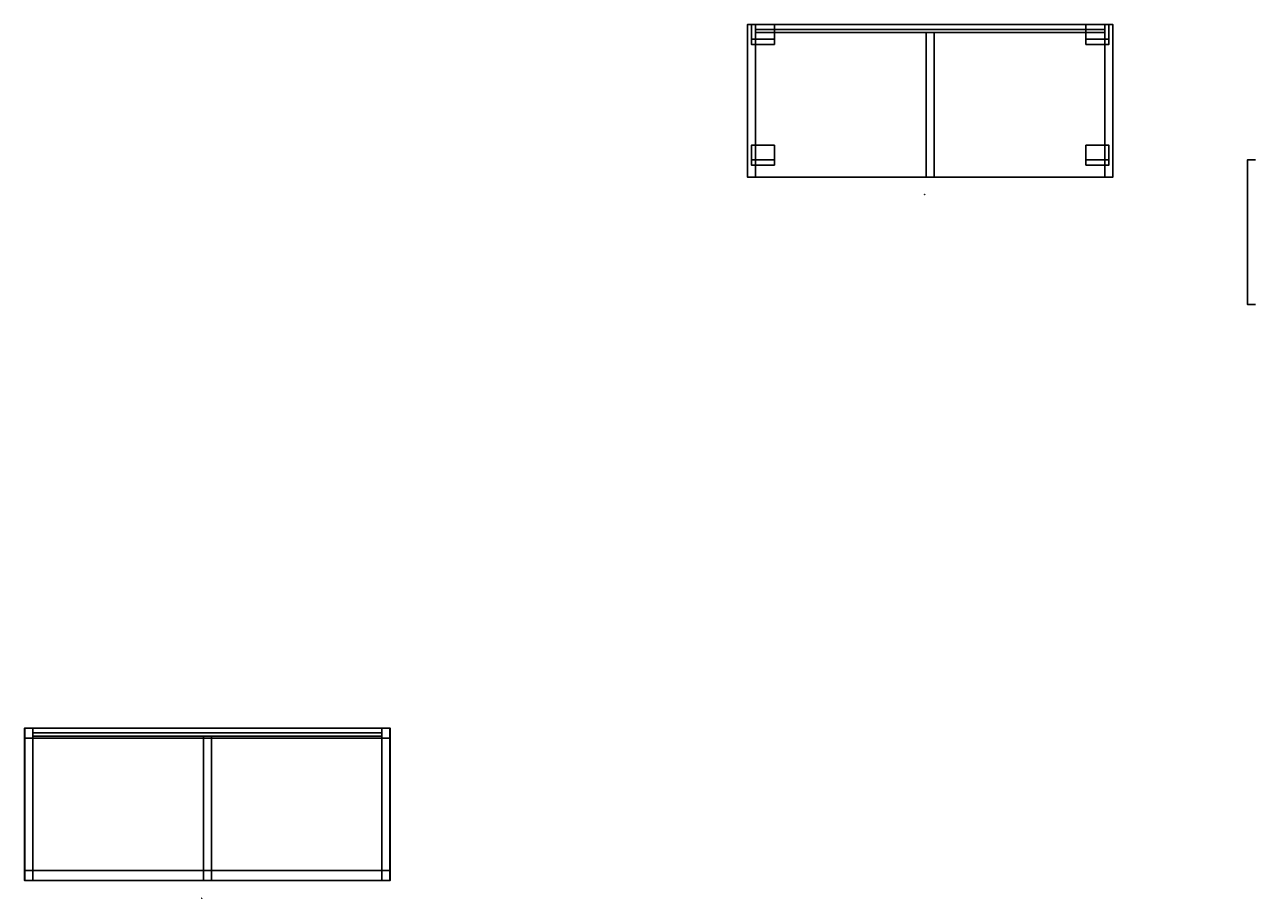
# Model space of a CAD drawing. Units: metres. Extents: x -3.09 to 3.1, y 2 to 4.2.
# Drawn here: x 0 to 3.1, y 2 to 4.2 of the extents above; entities that cross this region are included whole.
import ezdxf
from ezdxf.enums import TextEntityAlignment as Align

# ---------------------------------------------------------------- set-up
doc = ezdxf.new("R2010")
doc.units = ezdxf.units.M
doc.header["$MEASUREMENT"] = 0
doc.layers.add('ASHADE', color=7, linetype='Continuous')
doc.layers.add('Omann', color=7, linetype='Continuous')
doc.styles.add('ASHADE', font='simplex', dxfattribs={"height": 0.2})

# ---------------------------------------------------------------- blocks, each defined once
blk = doc.blocks.new('direct')
at = {"layer": 'ASHADE', "color": 7, "linetype": 'Continuous'}
for p, q in [((-0.2, 0.2), (-0.2, 0.5)), ((-0.1, 0.3), (-0.1, 0.5)), ((0, 0.3), (0, 0.5)), ((0.1, 0.3), (0.1, 0.5)), ((0.2, 0.2), (0.2, 0.5))]:
    blk.add_line(p, q, dxfattribs=at)
for start, end in [(25.6793, 154.3207), (205.6793, 334.3207)]:
    blk.add_arc((0, 0), 0.3, start, end, dxfattribs=at)
at = {"layer": 'ASHADE', "color": 1, "linetype": 'Continuous', "style": 'ASHADE'}
blk.add_attdef('SNAME', text='', height=0.2, dxfattribs=at).set_placement((0, -0.1), align=Align.CENTER)
at = {"layer": 'ASHADE', "color": 7, "linetype": 'Continuous', "flags": 1}
for tag, p in [('LAY', (0, 0.2)), ('LAX', (0, 0.3)), ('GNAME', (0, 0.3)), ('INTENSITY', (0, 0.2)), ('BEAMD', (0, 0.2)), ('CONED', (0, 0.2)), ('CONEA', (0, 0.2)), ('COLOR', (0, 0.2)), ('LAZ', (0, 0.2))]:
    blk.add_attdef(tag, p, '', height=0.01, dxfattribs=at)

msp = doc.modelspace()

# ---------------------------------------------------------------- linework, layer by layer
at = {"layer": 'Omann', "color": 250}
for points in [[(1.8893, 4.2008, 0.04), (1.8893, 4.2008, 0.1), (1.8313, 4.2008, 0.1), (1.8313, 4.2008, 0.04)], [(1.8893, 4.2008, 0.04), (1.8893, 4.2008, 0.1), (1.8313, 4.2008, 0.1), (1.8313, 4.2008, 0.04)], [(2.7323, 4.2008, 0.04), (2.7323, 4.2008, 0.1), (2.6743, 4.2008, 0.1), (2.6743, 4.2008, 0.04)], [(2.7323, 4.2008, 0.04), (2.7323, 4.2008, 0.1), (2.6743, 4.2008, 0.1), (2.6743, 4.2008, 0.04)], [(1.8313, 4.1508, 0.09), (1.8313, 4.1638, 0.1), (1.8893, 4.1638, 0.1), (1.8893, 4.1508, 0.09)], [(1.8313, 4.1508, 0.09), (1.8313, 4.1638, 0.1), (1.8893, 4.1638, 0.1), (1.8893, 4.1508, 0.09)], [(2.2918, 4.1808, 0.46), (2.2918, 3.8168, 0.46), (2.2718, 3.8168, 0.46), (2.2718, 4.1808, 0.46)], [(2.2718, 4.1808, 0.12), (2.2718, 3.8168, 0.12), (2.2918, 3.8168, 0.12), (2.2918, 4.1808, 0.12)], [(2.2718, 3.8168, 0.12), (2.2718, 3.8168, 0.12), (2.2718, 3.8168, 0.12), (2.2718, 4.1808, 0.12)], [(2.2718, 3.8168, 0.46), (2.2718, 3.8168, 0.12), (2.2718, 4.1808, 0.12), (2.2718, 4.1808, 0.46)], [(2.2718, 4.1808, 0.46), (2.2718, 4.1808, 0.12), (2.2918, 4.1808, 0.12), (2.2918, 4.1808, 0.46)], [(2.2918, 4.1808, 0.46), (2.2918, 4.1808, 0.46), (2.2718, 4.1808, 0.46)], [(2.2918, 4.1808, 0.82), (2.2918, 3.8168, 0.82), (2.2718, 3.8168, 0.82), (2.2718, 4.1808, 0.82)], [(2.2718, 4.1808, 0.48), (2.2718, 3.8168, 0.48), (2.2918, 3.8168, 0.48), (2.2918, 4.1808, 0.48)], [(2.2718, 3.8168, 0.48), (2.2718, 3.8168, 0.48), (2.2718, 3.8168, 0.48), (2.2718, 4.1808, 0.48)], [(2.2718, 3.8168, 0.82), (2.2718, 3.8168, 0.48), (2.2718, 4.1808, 0.48), (2.2718, 4.1808, 0.82)], [(2.2718, 4.1808, 0.82), (2.2718, 4.1808, 0.48), (2.2918, 4.1808, 0.48), (2.2918, 4.1808, 0.82)], [(2.2918, 4.1808, 0.82), (2.2918, 4.1808, 0.82), (2.2718, 4.1808, 0.82)], [(2.2918, 4.1808, 0.82), (2.2918, 4.1808, 0.82), (2.2718, 4.1808, 0.82)], [(2.2718, 4.1808, 0.84), (2.2718, 3.8168, 0.84), (2.2918, 3.8168, 0.84), (2.2918, 4.1808, 0.84)], [(2.2718, 3.8168, 0.84), (2.2718, 3.8168, 0.84), (2.2718, 3.8168, 0.84), (2.2718, 4.1808, 0.84)], [(2.2718, 3.8168, 1.18), (2.2718, 3.8168, 0.84), (2.2718, 4.1808, 0.84), (2.2718, 4.1808, 1.18)], [(2.2718, 4.1808, 1.18), (2.2718, 4.1808, 0.84), (2.2918, 4.1808, 0.84), (2.2918, 4.1808, 1.18)], [(2.2918, 4.1808, 0.12), (2.2918, 3.8168, 0.12), (2.2918, 3.8168, 0.46), (2.2918, 4.1808, 0.46)], [(2.2918, 4.1808, 0.46), (2.2918, 4.1808, 0.12), (2.2918, 4.1808, 0.46)], [(2.2918, 4.1808, 0.48), (2.2918, 3.8168, 0.48), (2.2918, 3.8168, 0.82), (2.2918, 4.1808, 0.82)], [(2.2918, 4.1808, 0.82), (2.2918, 4.1808, 0.48), (2.2918, 4.1808, 0.82)], [(2.2918, 4.1808, 0.84), (2.2918, 3.8168, 0.84), (2.2918, 3.8168, 1.18), (2.2918, 4.1808, 1.18)], [(2.2918, 4.1808, 1.18), (2.2918, 4.1808, 0.84), (2.2918, 4.1808, 1.18)], [(2.6743, 4.1508, 0.09), (2.6743, 4.1638, 0.1), (2.7323, 4.1638, 0.1), (2.7323, 4.1508, 0.09)], [(2.6743, 4.1508, 0.09), (2.6743, 4.1638, 0.1), (2.7323, 4.1638, 0.1), (2.7323, 4.1508, 0.09)], [(1.8893, 3.8968, 0.04), (1.8893, 3.8968, 0.1), (1.8313, 3.8968, 0.1), (1.8313, 3.8968, 0.04)], [(1.8893, 3.8968, 0.04), (1.8893, 3.8968, 0.1), (1.8313, 3.8968, 0.1), (1.8313, 3.8968, 0.04)], [(2.7323, 3.8968, 0.04), (2.7323, 3.8968, 0.1), (2.6743, 3.8968, 0.1), (2.6743, 3.8968, 0.04)], [(2.7323, 3.8968, 0.04), (2.7323, 3.8968, 0.1), (2.6743, 3.8968, 0.1), (2.6743, 3.8968, 0.04)], [(1.8313, 3.8468, 0.09), (1.8313, 3.8598, 0.1), (1.8893, 3.8598, 0.1), (1.8893, 3.8468, 0.09)], [(1.8313, 3.8468, 0.09), (1.8313, 3.8598, 0.1), (1.8893, 3.8598, 0.1), (1.8893, 3.8468, 0.09)], [(2.6743, 3.8468, 0.09), (2.6743, 3.8598, 0.1), (2.7323, 3.8598, 0.1), (2.7323, 3.8468, 0.09)], [(2.6743, 3.8468, 0.09), (2.6743, 3.8598, 0.1), (2.7323, 3.8598, 0.1), (2.7323, 3.8468, 0.09)], [(3.0813, 3.4959, 0.07), (3.0813, 3.4959, 0.07), (3.0813, 3.4959, 0.07), (3.0813, 3.8599, 0.07)], [(3.1013, 3.8599, 0.41), (3.1013, 3.8599, 0.41), (3.0813, 3.8599, 0.41)], [(3.0813, 3.4959, 0.43), (3.0813, 3.4959, 0.43), (3.0813, 3.4959, 0.43), (3.0813, 3.8599, 0.43)], [(3.1013, 3.8599, 0.77), (3.1013, 3.8599, 0.77), (3.0813, 3.8599, 0.77)], [(3.1013, 3.8599, 0.77), (3.1013, 3.8599, 0.77), (3.0813, 3.8599, 0.77)], [(3.0813, 3.4959, 0.79), (3.0813, 3.4959, 0.79), (3.0813, 3.4959, 0.79), (3.0813, 3.8599, 0.79)], [(3.1013, 3.8599, 0.41), (3.1013, 3.8599, 0.07), (3.1013, 3.8599, 0.41)], [(3.1013, 3.8599, 0.77), (3.1013, 3.8599, 0.43), (3.1013, 3.8599, 0.77)], [(3.1013, 3.8599, 1.13), (3.1013, 3.8599, 0.79), (3.1013, 3.8599, 1.13)], [(2.2918, 3.8168, 0.46), (2.2918, 3.8168, 0.12), (2.2718, 3.8168, 0.12), (2.2718, 3.8168, 0.46)], [(2.2918, 3.8168, 0.12), (2.2918, 3.8168, 0.12), (2.2718, 3.8168, 0.12)], [(2.2918, 3.8168, 0.82), (2.2918, 3.8168, 0.48), (2.2718, 3.8168, 0.48), (2.2718, 3.8168, 0.82)], [(2.2918, 3.8168, 0.48), (2.2918, 3.8168, 0.48), (2.2718, 3.8168, 0.48)], [(2.2918, 3.8168, 1.18), (2.2918, 3.8168, 0.84), (2.2718, 3.8168, 0.84), (2.2718, 3.8168, 1.18)], [(2.2918, 3.8168, 0.84), (2.2918, 3.8168, 0.84), (2.2718, 3.8168, 0.84)], [(3.1013, 3.4959, 0.07), (3.1013, 3.4959, 0.07), (3.0813, 3.4959, 0.07)], [(3.1013, 3.4959, 0.43), (3.1013, 3.4959, 0.43), (3.0813, 3.4959, 0.43)], [(3.1013, 3.4959, 0.79), (3.1013, 3.4959, 0.79), (3.0813, 3.4959, 0.79)], [(0.0005, 2.4034, 0.05), (0.0005, 2.4034), (0.9205, 2.4034), (0.9205, 2.4034, 0.05)], [(0.0005, 2.0694, 0.05), (0.0005, 2.0694), (0.0005, 2.4034), (0.0005, 2.4034, 0.05)], [(0.4705, 2.4084, 0.41), (0.4705, 2.0444, 0.41), (0.4505, 2.0444, 0.41), (0.4505, 2.4084, 0.41)], [(0.4505, 2.4084, 0.07), (0.4505, 2.0444, 0.07), (0.4705, 2.0444, 0.07), (0.4705, 2.4084, 0.07)], [(0.4505, 2.0444, 0.07), (0.4505, 2.0444, 0.07), (0.4505, 2.0444, 0.07), (0.4505, 2.4084, 0.07)], [(0.4505, 2.0444, 0.41), (0.4505, 2.0444, 0.07), (0.4505, 2.4084, 0.07), (0.4505, 2.4084, 0.41)], [(0.4505, 2.4084, 0.41), (0.4505, 2.4084, 0.07), (0.4705, 2.4084, 0.07), (0.4705, 2.4084, 0.41)], [(0.4705, 2.4084, 0.41), (0.4705, 2.4084, 0.41), (0.4505, 2.4084, 0.41)], [(0.4705, 2.4084, 0.77), (0.4705, 2.0444, 0.77), (0.4505, 2.0444, 0.77), (0.4505, 2.4084, 0.77)], [(0.4505, 2.4084, 0.43), (0.4505, 2.0444, 0.43), (0.4705, 2.0444, 0.43), (0.4705, 2.4084, 0.43)], [(0.4505, 2.0444, 0.43), (0.4505, 2.0444, 0.43), (0.4505, 2.0444, 0.43), (0.4505, 2.4084, 0.43)], [(0.4505, 2.0444, 0.77), (0.4505, 2.0444, 0.43), (0.4505, 2.4084, 0.43), (0.4505, 2.4084, 0.77)], [(0.4505, 2.4084, 0.77), (0.4505, 2.4084, 0.43), (0.4705, 2.4084, 0.43), (0.4705, 2.4084, 0.77)], [(0.4705, 2.4084, 0.77), (0.4705, 2.4084, 0.77), (0.4505, 2.4084, 0.77)], [(0.4705, 2.4084, 0.77), (0.4705, 2.4084, 0.77), (0.4505, 2.4084, 0.77)], [(0.4505, 2.4084, 0.79), (0.4505, 2.0444, 0.79), (0.4705, 2.0444, 0.79), (0.4705, 2.4084, 0.79)], [(0.4505, 2.0444, 0.79), (0.4505, 2.0444, 0.79), (0.4505, 2.0444, 0.79), (0.4505, 2.4084, 0.79)], [(0.4505, 2.0444, 1.13), (0.4505, 2.0444, 0.79), (0.4505, 2.4084, 0.79), (0.4505, 2.4084, 1.13)], [(0.4505, 2.4084, 1.13), (0.4505, 2.4084, 0.79), (0.4705, 2.4084, 0.79), (0.4705, 2.4084, 1.13)], [(0.4705, 2.4084, 0.07), (0.4705, 2.0444, 0.07), (0.4705, 2.0444, 0.41), (0.4705, 2.4084, 0.41)], [(0.4705, 2.4084, 0.41), (0.4705, 2.4084, 0.07), (0.4705, 2.4084, 0.41)], [(0.4705, 2.4084, 0.43), (0.4705, 2.0444, 0.43), (0.4705, 2.0444, 0.77), (0.4705, 2.4084, 0.77)], [(0.4705, 2.4084, 0.77), (0.4705, 2.4084, 0.43), (0.4705, 2.4084, 0.77)], [(0.4705, 2.4084, 0.79), (0.4705, 2.0444, 0.79), (0.4705, 2.0444, 1.13), (0.4705, 2.4084, 1.13)], [(0.4705, 2.4084, 1.13), (0.4705, 2.4084, 0.79), (0.4705, 2.4084, 1.13)], [(0.9205, 2.4034), (0.9205, 2.0694), (0.9205, 2.0694, 0.05), (0.9205, 2.4034, 0.05)], [(0.9205, 2.0694, 0.05), (0.9205, 2.0694), (0.0005, 2.0694), (0.0005, 2.0694, 0.05)], [(0.4705, 2.0444, 0.41), (0.4705, 2.0444, 0.07), (0.4505, 2.0444, 0.07), (0.4505, 2.0444, 0.41)], [(0.4705, 2.0444, 0.07), (0.4705, 2.0444, 0.07), (0.4505, 2.0444, 0.07)], [(0.4705, 2.0444, 0.77), (0.4705, 2.0444, 0.43), (0.4505, 2.0444, 0.43), (0.4505, 2.0444, 0.77)], [(0.4705, 2.0444, 0.43), (0.4705, 2.0444, 0.43), (0.4505, 2.0444, 0.43)], [(0.4705, 2.0444, 1.13), (0.4705, 2.0444, 0.79), (0.4505, 2.0444, 0.79), (0.4505, 2.0444, 1.13)], [(0.4705, 2.0444, 0.79), (0.4705, 2.0444, 0.79), (0.4505, 2.0444, 0.79)]]:
    msp.add_3dface(points, dxfattribs=at)

# ---------------------------------------------------------------- block references
at = {"layer": 'Omann', "color": 80, "extrusion": (0.319404, 0.394431, 0.861629)}
ref = msp.add_blockref('direct', (0.6117, -3.7045, 2.2992), dxfattribs=dict(at, xscale=0.001, yscale=0.001, zscale=0.001, rotation=179.9999999999906))
ref.add_attrib('SNAME', '1', dxfattribs={"layer": 'ASHADE', "color": 1, "linetype": 'Continuous', "extrusion": (0.319404, 0.394431, 0.861629), "height": 0.0002, "rotation": 180, "style": 'ASHADE'}).set_placement((0.6117, -3.7044, 2.2992), align=Align.CENTER)
ref = msp.add_blockref('direct', (0.9117, -1.5554, 0.9752), dxfattribs=dict(at, xscale=0.001, yscale=0.001, zscale=0.001, rotation=179.9999999999906))
ref.add_attrib('SNAME', '1', dxfattribs={"layer": 'ASHADE', "color": 1, "linetype": 'Continuous', "extrusion": (0.319404, 0.394431, 0.861629), "height": 0.0002, "rotation": 180, "style": 'ASHADE'}).set_placement((0.9117, -1.5553, 0.9752), align=Align.CENTER)

# ---------------------------------------------------------------- meshes
at = {"layer": 'Omann', "color": 250}
mesh = msp.add_polymesh((6, 3), dxfattribs=at)
for k, corner in enumerate([(2.7423, 3.8168, 1.2), (2.7423, 3.8168, 1.18), (2.7423, 3.8168, 1.18), (1.8213, 3.8168, 1.2), (1.8213, 3.8168, 1.18), (1.8213, 3.8168, 1.18), (1.8213, 4.2008, 1.2), (1.8213, 4.2008, 1.18), (1.8213, 3.8168, 1.18), (2.7423, 4.2008, 1.2), (2.7423, 4.2008, 1.18), (2.7423, 3.8168, 1.18), (2.7423, 4.2008, 1.2), (2.7423, 4.2008, 1.2), (2.7423, 3.8168, 1.2), (1.8213, 4.2008, 1.2), (1.8213, 4.2008, 1.2), (1.8213, 3.8168, 1.2)]):
    mesh.set_mesh_vertex(divmod(k, 3), corner)
mesh = msp.add_polymesh((6, 3), dxfattribs=at)
for k, corner in enumerate([(2.7423, 3.8168, 0.12), (2.7423, 3.8168, 0.1), (2.7423, 3.8168, 0.1), (1.8213, 3.8168, 0.12), (1.8213, 3.8168, 0.1), (1.8213, 3.8168, 0.1), (1.8213, 4.2008, 0.12), (1.8213, 4.2008, 0.1), (1.8213, 3.8168, 0.1), (2.7423, 4.2008, 0.12), (2.7423, 4.2008, 0.1), (2.7423, 3.8168, 0.1), (2.7423, 4.2008, 0.12), (2.7423, 4.2008, 0.12), (2.7423, 3.8168, 0.12), (1.8213, 4.2008, 0.12), (1.8213, 4.2008, 0.12), (1.8213, 3.8168, 0.12)]):
    mesh.set_mesh_vertex(divmod(k, 3), corner)
mesh = msp.add_polymesh((6, 3), dxfattribs=at)
for k, corner in enumerate([(1.8418, 3.8168, 1.18), (1.8418, 3.8168, 0.12), (1.8418, 3.8168, 0.12), (1.8218, 3.8168, 1.18), (1.8218, 3.8168, 0.12), (1.8218, 3.8168, 0.12), (1.8218, 4.2008, 1.18), (1.8218, 4.2008, 0.12), (1.8218, 3.8168, 0.12), (1.8418, 4.2008, 1.18), (1.8418, 4.2008, 0.12), (1.8418, 3.8168, 0.12), (1.8418, 4.2008, 1.18), (1.8418, 4.2008, 1.18), (1.8418, 3.8168, 1.18), (1.8218, 4.2008, 1.18), (1.8218, 4.2008, 1.18), (1.8218, 3.8168, 1.18)]):
    mesh.set_mesh_vertex(divmod(k, 3), corner)
mesh = msp.add_polymesh((2, 7), dxfattribs=at)
for k, corner in enumerate([(1.8313, 4.1508, 0.09), (1.8313, 4.1638, 0.1), (1.8313, 4.1823, 0.1), (1.8313, 4.2008, 0.1), (1.8313, 4.2008, 0.07), (1.8313, 4.2008, 0.0529), (1.8313, 4.2008, 0.04), (1.8313, 4.1508, 0.08), (1.8313, 4.1612, 0.0786), (1.8313, 4.1708, 0.0746), (1.8313, 4.1791, 0.0683), (1.8313, 4.1855, 0.06), (1.8313, 4.1895, 0.0504), (1.8313, 4.1908, 0.04)]):
    mesh.set_mesh_vertex(divmod(k, 7), corner)
mesh = msp.add_polymesh((2, 7), dxfattribs=at)
for k, corner in enumerate([(1.8313, 4.1508, 0.09), (1.8313, 4.1638, 0.1), (1.8313, 4.1823, 0.1), (1.8313, 4.2008, 0.1), (1.8313, 4.2008, 0.07), (1.8313, 4.2008, 0.0529), (1.8313, 4.2008, 0.04), (1.8313, 4.1508, 0.08), (1.8313, 4.1612, 0.0786), (1.8313, 4.1708, 0.0746), (1.8313, 4.1791, 0.0683), (1.8313, 4.1855, 0.06), (1.8313, 4.1895, 0.0504), (1.8313, 4.1908, 0.04)]):
    mesh.set_mesh_vertex(divmod(k, 7), corner)
mesh = msp.add_polymesh((6, 3), dxfattribs=at)
for k, corner in enumerate([(1.8418, 3.8168, 0.48), (1.8418, 3.8168, 0.46), (1.8418, 3.8168, 0.46), (2.7218, 3.8168, 0.48), (2.7218, 3.8168, 0.46), (2.7218, 3.8168, 0.46), (2.7218, 4.2008, 0.48), (2.7218, 4.2008, 0.46), (2.7218, 3.8168, 0.46), (1.8418, 4.2008, 0.48), (1.8418, 4.2008, 0.46), (1.8418, 3.8168, 0.46), (1.8418, 4.2008, 0.48), (1.8418, 4.2008, 0.48), (1.8418, 3.8168, 0.48), (2.7218, 4.2008, 0.48), (2.7218, 4.2008, 0.48), (2.7218, 3.8168, 0.48)]):
    mesh.set_mesh_vertex(divmod(k, 3), corner)
mesh = msp.add_polymesh((6, 3), dxfattribs=at)
for k, corner in enumerate([(1.8418, 3.8168, 0.84), (1.8418, 3.8168, 0.82), (1.8418, 3.8168, 0.82), (2.7218, 3.8168, 0.84), (2.7218, 3.8168, 0.82), (2.7218, 3.8168, 0.82), (2.7218, 4.2008, 0.84), (2.7218, 4.2008, 0.82), (2.7218, 3.8168, 0.82), (1.8418, 4.2008, 0.84), (1.8418, 4.2008, 0.82), (1.8418, 3.8168, 0.82), (1.8418, 4.2008, 0.84), (1.8418, 4.2008, 0.84), (1.8418, 3.8168, 0.84), (2.7218, 4.2008, 0.84), (2.7218, 4.2008, 0.84), (2.7218, 3.8168, 0.84)]):
    mesh.set_mesh_vertex(divmod(k, 3), corner)
mesh = msp.add_polymesh((6, 3), dxfattribs=at)
for k, corner in enumerate([(2.7218, 4.1808, 0.471), (2.7218, 4.1808, 0.12), (2.7218, 4.1808, 0.12), (1.8418, 4.1808, 0.471), (1.8418, 4.1808, 0.12), (1.8418, 4.1808, 0.12), (1.8418, 4.1888, 0.471), (1.8418, 4.1888, 0.12), (1.8418, 4.1808, 0.12), (2.7218, 4.1888, 0.471), (2.7218, 4.1888, 0.12), (2.7218, 4.1808, 0.12), (2.7218, 4.1888, 0.471), (2.7218, 4.1888, 0.471), (2.7218, 4.1808, 0.471), (1.8418, 4.1888, 0.471), (1.8418, 4.1888, 0.471), (1.8418, 4.1808, 0.471)]):
    mesh.set_mesh_vertex(divmod(k, 3), corner)
mesh = msp.add_polymesh((6, 3), dxfattribs=at)
for k, corner in enumerate([(2.7218, 4.1808, 0.831), (2.7218, 4.1808, 0.48), (2.7218, 4.1808, 0.48), (1.8418, 4.1808, 0.831), (1.8418, 4.1808, 0.48), (1.8418, 4.1808, 0.48), (1.8418, 4.1888, 0.831), (1.8418, 4.1888, 0.48), (1.8418, 4.1808, 0.48), (2.7218, 4.1888, 0.831), (2.7218, 4.1888, 0.48), (2.7218, 4.1808, 0.48), (2.7218, 4.1888, 0.831), (2.7218, 4.1888, 0.831), (2.7218, 4.1808, 0.831), (1.8418, 4.1888, 0.831), (1.8418, 4.1888, 0.831), (1.8418, 4.1808, 0.831)]):
    mesh.set_mesh_vertex(divmod(k, 3), corner)
mesh = msp.add_polymesh((6, 3), dxfattribs=at)
for k, corner in enumerate([(2.7218, 4.1808, 1.191), (2.7218, 4.1808, 0.84), (2.7218, 4.1808, 0.84), (1.8418, 4.1808, 1.191), (1.8418, 4.1808, 0.84), (1.8418, 4.1808, 0.84), (1.8418, 4.1888, 1.191), (1.8418, 4.1888, 0.84), (1.8418, 4.1808, 0.84), (2.7218, 4.1888, 1.191), (2.7218, 4.1888, 0.84), (2.7218, 4.1808, 0.84), (2.7218, 4.1888, 1.191), (2.7218, 4.1888, 1.191), (2.7218, 4.1808, 1.191), (1.8418, 4.1888, 1.191), (1.8418, 4.1888, 1.191), (1.8418, 4.1808, 1.191)]):
    mesh.set_mesh_vertex(divmod(k, 3), corner)
mesh = msp.add_polymesh((2, 7), dxfattribs=at)
for k, corner in enumerate([(1.8893, 4.1508, 0.09), (1.8893, 4.1638, 0.1), (1.8893, 4.1823, 0.1), (1.8893, 4.2008, 0.1), (1.8893, 4.2008, 0.07), (1.8893, 4.2008, 0.0529), (1.8893, 4.2008, 0.04), (1.8893, 4.1508, 0.08), (1.8893, 4.1612, 0.0786), (1.8893, 4.1708, 0.0746), (1.8893, 4.1791, 0.0683), (1.8893, 4.1855, 0.06), (1.8893, 4.1895, 0.0504), (1.8893, 4.1908, 0.04)]):
    mesh.set_mesh_vertex(divmod(k, 7), corner)
mesh = msp.add_polymesh((2, 7), dxfattribs=at)
for k, corner in enumerate([(1.8893, 4.1508, 0.09), (1.8893, 4.1638, 0.1), (1.8893, 4.1823, 0.1), (1.8893, 4.2008, 0.1), (1.8893, 4.2008, 0.07), (1.8893, 4.2008, 0.0529), (1.8893, 4.2008, 0.04), (1.8893, 4.1508, 0.08), (1.8893, 4.1612, 0.0786), (1.8893, 4.1708, 0.0746), (1.8893, 4.1791, 0.0683), (1.8893, 4.1855, 0.06), (1.8893, 4.1895, 0.0504), (1.8893, 4.1908, 0.04)]):
    mesh.set_mesh_vertex(divmod(k, 7), corner)
mesh = msp.add_polymesh((2, 7), dxfattribs=at)
for k, corner in enumerate([(2.6743, 4.1508, 0.09), (2.6743, 4.1638, 0.1), (2.6743, 4.1823, 0.1), (2.6743, 4.2008, 0.1), (2.6743, 4.2008, 0.07), (2.6743, 4.2008, 0.0529), (2.6743, 4.2008, 0.04), (2.6743, 4.1508, 0.08), (2.6743, 4.1612, 0.0786), (2.6743, 4.1708, 0.0746), (2.6743, 4.1791, 0.0683), (2.6743, 4.1855, 0.06), (2.6743, 4.1895, 0.0504), (2.6743, 4.1908, 0.04)]):
    mesh.set_mesh_vertex(divmod(k, 7), corner)
mesh = msp.add_polymesh((2, 7), dxfattribs=at)
for k, corner in enumerate([(2.6743, 4.1508, 0.09), (2.6743, 4.1638, 0.1), (2.6743, 4.1823, 0.1), (2.6743, 4.2008, 0.1), (2.6743, 4.2008, 0.07), (2.6743, 4.2008, 0.0529), (2.6743, 4.2008, 0.04), (2.6743, 4.1508, 0.08), (2.6743, 4.1612, 0.0786), (2.6743, 4.1708, 0.0746), (2.6743, 4.1791, 0.0683), (2.6743, 4.1855, 0.06), (2.6743, 4.1895, 0.0504), (2.6743, 4.1908, 0.04)]):
    mesh.set_mesh_vertex(divmod(k, 7), corner)
mesh = msp.add_polymesh((6, 3), dxfattribs=at)
for k, corner in enumerate([(2.7418, 3.8168, 1.18), (2.7418, 3.8168, 0.12), (2.7418, 3.8168, 0.12), (2.7218, 3.8168, 1.18), (2.7218, 3.8168, 0.12), (2.7218, 3.8168, 0.12), (2.7218, 4.2008, 1.18), (2.7218, 4.2008, 0.12), (2.7218, 3.8168, 0.12), (2.7418, 4.2008, 1.18), (2.7418, 4.2008, 0.12), (2.7418, 3.8168, 0.12), (2.7418, 4.2008, 1.18), (2.7418, 4.2008, 1.18), (2.7418, 3.8168, 1.18), (2.7218, 4.2008, 1.18), (2.7218, 4.2008, 1.18), (2.7218, 3.8168, 1.18)]):
    mesh.set_mesh_vertex(divmod(k, 3), corner)
mesh = msp.add_polymesh((2, 7), dxfattribs=at)
for k, corner in enumerate([(2.7323, 4.1508, 0.09), (2.7323, 4.1638, 0.1), (2.7323, 4.1823, 0.1), (2.7323, 4.2008, 0.1), (2.7323, 4.2008, 0.07), (2.7323, 4.2008, 0.0529), (2.7323, 4.2008, 0.04), (2.7323, 4.1508, 0.08), (2.7323, 4.1612, 0.0786), (2.7323, 4.1708, 0.0746), (2.7323, 4.1791, 0.0683), (2.7323, 4.1855, 0.06), (2.7323, 4.1895, 0.0504), (2.7323, 4.1908, 0.04)]):
    mesh.set_mesh_vertex(divmod(k, 7), corner)
mesh = msp.add_polymesh((2, 7), dxfattribs=at)
for k, corner in enumerate([(2.7323, 4.1508, 0.09), (2.7323, 4.1638, 0.1), (2.7323, 4.1823, 0.1), (2.7323, 4.2008, 0.1), (2.7323, 4.2008, 0.07), (2.7323, 4.2008, 0.0529), (2.7323, 4.2008, 0.04), (2.7323, 4.1508, 0.08), (2.7323, 4.1612, 0.0786), (2.7323, 4.1708, 0.0746), (2.7323, 4.1791, 0.0683), (2.7323, 4.1855, 0.06), (2.7323, 4.1895, 0.0504), (2.7323, 4.1908, 0.04)]):
    mesh.set_mesh_vertex(divmod(k, 7), corner)
mesh = msp.add_polymesh((2, 7), dxfattribs=at)
for k, corner in enumerate([(1.8313, 3.8468, 0.09), (1.8313, 3.8598, 0.1), (1.8313, 3.8783, 0.1), (1.8313, 3.8968, 0.1), (1.8313, 3.8968, 0.07), (1.8313, 3.8968, 0.0529), (1.8313, 3.8968, 0.04), (1.8313, 3.8468, 0.08), (1.8313, 3.8572, 0.0786), (1.8313, 3.8668, 0.0746), (1.8313, 3.8751, 0.0683), (1.8313, 3.8815, 0.06), (1.8313, 3.8855, 0.0504), (1.8313, 3.8868, 0.04)]):
    mesh.set_mesh_vertex(divmod(k, 7), corner)
mesh = msp.add_polymesh((2, 7), dxfattribs=at)
for k, corner in enumerate([(1.8313, 3.8468, 0.09), (1.8313, 3.8598, 0.1), (1.8313, 3.8783, 0.1), (1.8313, 3.8968, 0.1), (1.8313, 3.8968, 0.07), (1.8313, 3.8968, 0.0529), (1.8313, 3.8968, 0.04), (1.8313, 3.8468, 0.08), (1.8313, 3.8572, 0.0786), (1.8313, 3.8668, 0.0746), (1.8313, 3.8751, 0.0683), (1.8313, 3.8815, 0.06), (1.8313, 3.8855, 0.0504), (1.8313, 3.8868, 0.04)]):
    mesh.set_mesh_vertex(divmod(k, 7), corner)
mesh = msp.add_polymesh((2, 7), dxfattribs=at)
for k, corner in enumerate([(1.8893, 3.8468, 0.09), (1.8893, 3.8598, 0.1), (1.8893, 3.8783, 0.1), (1.8893, 3.8968, 0.1), (1.8893, 3.8968, 0.07), (1.8893, 3.8968, 0.0529), (1.8893, 3.8968, 0.04), (1.8893, 3.8468, 0.08), (1.8893, 3.8572, 0.0786), (1.8893, 3.8668, 0.0746), (1.8893, 3.8751, 0.0683), (1.8893, 3.8815, 0.06), (1.8893, 3.8855, 0.0504), (1.8893, 3.8868, 0.04)]):
    mesh.set_mesh_vertex(divmod(k, 7), corner)
mesh = msp.add_polymesh((2, 7), dxfattribs=at)
for k, corner in enumerate([(1.8893, 3.8468, 0.09), (1.8893, 3.8598, 0.1), (1.8893, 3.8783, 0.1), (1.8893, 3.8968, 0.1), (1.8893, 3.8968, 0.07), (1.8893, 3.8968, 0.0529), (1.8893, 3.8968, 0.04), (1.8893, 3.8468, 0.08), (1.8893, 3.8572, 0.0786), (1.8893, 3.8668, 0.0746), (1.8893, 3.8751, 0.0683), (1.8893, 3.8815, 0.06), (1.8893, 3.8855, 0.0504), (1.8893, 3.8868, 0.04)]):
    mesh.set_mesh_vertex(divmod(k, 7), corner)
mesh = msp.add_polymesh((2, 7), dxfattribs=at)
for k, corner in enumerate([(2.6743, 3.8468, 0.09), (2.6743, 3.8598, 0.1), (2.6743, 3.8783, 0.1), (2.6743, 3.8968, 0.1), (2.6743, 3.8968, 0.07), (2.6743, 3.8968, 0.0529), (2.6743, 3.8968, 0.04), (2.6743, 3.8468, 0.08), (2.6743, 3.8572, 0.0786), (2.6743, 3.8668, 0.0746), (2.6743, 3.8751, 0.0683), (2.6743, 3.8815, 0.06), (2.6743, 3.8855, 0.0504), (2.6743, 3.8868, 0.04)]):
    mesh.set_mesh_vertex(divmod(k, 7), corner)
mesh = msp.add_polymesh((2, 7), dxfattribs=at)
for k, corner in enumerate([(2.6743, 3.8468, 0.09), (2.6743, 3.8598, 0.1), (2.6743, 3.8783, 0.1), (2.6743, 3.8968, 0.1), (2.6743, 3.8968, 0.07), (2.6743, 3.8968, 0.0529), (2.6743, 3.8968, 0.04), (2.6743, 3.8468, 0.08), (2.6743, 3.8572, 0.0786), (2.6743, 3.8668, 0.0746), (2.6743, 3.8751, 0.0683), (2.6743, 3.8815, 0.06), (2.6743, 3.8855, 0.0504), (2.6743, 3.8868, 0.04)]):
    mesh.set_mesh_vertex(divmod(k, 7), corner)
mesh = msp.add_polymesh((2, 7), dxfattribs=at)
for k, corner in enumerate([(2.7323, 3.8468, 0.09), (2.7323, 3.8598, 0.1), (2.7323, 3.8783, 0.1), (2.7323, 3.8968, 0.1), (2.7323, 3.8968, 0.07), (2.7323, 3.8968, 0.0529), (2.7323, 3.8968, 0.04), (2.7323, 3.8468, 0.08), (2.7323, 3.8572, 0.0786), (2.7323, 3.8668, 0.0746), (2.7323, 3.8751, 0.0683), (2.7323, 3.8815, 0.06), (2.7323, 3.8855, 0.0504), (2.7323, 3.8868, 0.04)]):
    mesh.set_mesh_vertex(divmod(k, 7), corner)
mesh = msp.add_polymesh((2, 7), dxfattribs=at)
for k, corner in enumerate([(2.7323, 3.8468, 0.09), (2.7323, 3.8598, 0.1), (2.7323, 3.8783, 0.1), (2.7323, 3.8968, 0.1), (2.7323, 3.8968, 0.07), (2.7323, 3.8968, 0.0529), (2.7323, 3.8968, 0.04), (2.7323, 3.8468, 0.08), (2.7323, 3.8572, 0.0786), (2.7323, 3.8668, 0.0746), (2.7323, 3.8751, 0.0683), (2.7323, 3.8815, 0.06), (2.7323, 3.8855, 0.0504), (2.7323, 3.8868, 0.04)]):
    mesh.set_mesh_vertex(divmod(k, 7), corner)
mesh = msp.add_polymesh((6, 3), dxfattribs=at)
for k, corner in enumerate([(0.921, 2.0444, 1.15), (0.921, 2.0444, 1.13), (0.921, 2.0444, 1.13), (0, 2.0444, 1.15), (0, 2.0444, 1.13), (0, 2.0444, 1.13), (0, 2.4284, 1.15), (0, 2.4284, 1.13), (0, 2.0444, 1.13), (0.921, 2.4284, 1.15), (0.921, 2.4284, 1.13), (0.921, 2.0444, 1.13), (0.921, 2.4284, 1.15), (0.921, 2.4284, 1.15), (0.921, 2.0444, 1.15), (0, 2.4284, 1.15), (0, 2.4284, 1.15), (0, 2.0444, 1.15)]):
    mesh.set_mesh_vertex(divmod(k, 3), corner)
mesh = msp.add_polymesh((6, 3), dxfattribs=at)
for k, corner in enumerate([(0.921, 2.0444, 0.07), (0.921, 2.0444, 0.05), (0.921, 2.0444, 0.05), (0, 2.0444, 0.07), (0, 2.0444, 0.05), (0, 2.0444, 0.05), (0, 2.4284, 0.07), (0, 2.4284, 0.05), (0, 2.0444, 0.05), (0.921, 2.4284, 0.07), (0.921, 2.4284, 0.05), (0.921, 2.0444, 0.05), (0.921, 2.4284, 0.07), (0.921, 2.4284, 0.07), (0.921, 2.0444, 0.07), (0, 2.4284, 0.07), (0, 2.4284, 0.07), (0, 2.0444, 0.07)]):
    mesh.set_mesh_vertex(divmod(k, 3), corner)
mesh = msp.add_polymesh((6, 3), dxfattribs=at)
for k, corner in enumerate([(0.0205, 2.0444, 1.13), (0.0205, 2.0444, 0.07), (0.0205, 2.0444, 0.07), (0.0005, 2.0444, 1.13), (0.0005, 2.0444, 0.07), (0.0005, 2.0444, 0.07), (0.0005, 2.4284, 1.13), (0.0005, 2.4284, 0.07), (0.0005, 2.0444, 0.07), (0.0205, 2.4284, 1.13), (0.0205, 2.4284, 0.07), (0.0205, 2.0444, 0.07), (0.0205, 2.4284, 1.13), (0.0205, 2.4284, 1.13), (0.0205, 2.0444, 1.13), (0.0005, 2.4284, 1.13), (0.0005, 2.4284, 1.13), (0.0005, 2.0444, 1.13)]):
    mesh.set_mesh_vertex(divmod(k, 3), corner)
mesh = msp.add_polymesh((6, 3), dxfattribs=at)
for k, corner in enumerate([(0.0205, 2.0444, 0.43), (0.0205, 2.0444, 0.41), (0.0205, 2.0444, 0.41), (0.9005, 2.0444, 0.43), (0.9005, 2.0444, 0.41), (0.9005, 2.0444, 0.41), (0.9005, 2.4284, 0.43), (0.9005, 2.4284, 0.41), (0.9005, 2.0444, 0.41), (0.0205, 2.4284, 0.43), (0.0205, 2.4284, 0.41), (0.0205, 2.0444, 0.41), (0.0205, 2.4284, 0.43), (0.0205, 2.4284, 0.43), (0.0205, 2.0444, 0.43), (0.9005, 2.4284, 0.43), (0.9005, 2.4284, 0.43), (0.9005, 2.0444, 0.43)]):
    mesh.set_mesh_vertex(divmod(k, 3), corner)
mesh = msp.add_polymesh((6, 3), dxfattribs=at)
for k, corner in enumerate([(0.0205, 2.0444, 0.79), (0.0205, 2.0444, 0.77), (0.0205, 2.0444, 0.77), (0.9005, 2.0444, 0.79), (0.9005, 2.0444, 0.77), (0.9005, 2.0444, 0.77), (0.9005, 2.4284, 0.79), (0.9005, 2.4284, 0.77), (0.9005, 2.0444, 0.77), (0.0205, 2.4284, 0.79), (0.0205, 2.4284, 0.77), (0.0205, 2.0444, 0.77), (0.0205, 2.4284, 0.79), (0.0205, 2.4284, 0.79), (0.0205, 2.0444, 0.79), (0.9005, 2.4284, 0.79), (0.9005, 2.4284, 0.79), (0.9005, 2.0444, 0.79)]):
    mesh.set_mesh_vertex(divmod(k, 3), corner)
mesh = msp.add_polymesh((6, 3), dxfattribs=at)
for k, corner in enumerate([(0.9205, 2.0444, 1.13), (0.9205, 2.0444, 0.07), (0.9205, 2.0444, 0.07), (0.9005, 2.0444, 1.13), (0.9005, 2.0444, 0.07), (0.9005, 2.0444, 0.07), (0.9005, 2.4284, 1.13), (0.9005, 2.4284, 0.07), (0.9005, 2.0444, 0.07), (0.9205, 2.4284, 1.13), (0.9205, 2.4284, 0.07), (0.9205, 2.0444, 0.07), (0.9205, 2.4284, 1.13), (0.9205, 2.4284, 1.13), (0.9205, 2.0444, 1.13), (0.9005, 2.4284, 1.13), (0.9005, 2.4284, 1.13), (0.9005, 2.0444, 1.13)]):
    mesh.set_mesh_vertex(divmod(k, 3), corner)
mesh = msp.add_polymesh((6, 3), dxfattribs=at)
for k, corner in enumerate([(0.9005, 2.4084, 0.421), (0.9005, 2.4084, 0.07), (0.9005, 2.4084, 0.07), (0.0205, 2.4084, 0.421), (0.0205, 2.4084, 0.07), (0.0205, 2.4084, 0.07), (0.0205, 2.4164, 0.421), (0.0205, 2.4164, 0.07), (0.0205, 2.4084, 0.07), (0.9005, 2.4164, 0.421), (0.9005, 2.4164, 0.07), (0.9005, 2.4084, 0.07), (0.9005, 2.4164, 0.421), (0.9005, 2.4164, 0.421), (0.9005, 2.4084, 0.421), (0.0205, 2.4164, 0.421), (0.0205, 2.4164, 0.421), (0.0205, 2.4084, 0.421)]):
    mesh.set_mesh_vertex(divmod(k, 3), corner)
mesh = msp.add_polymesh((6, 3), dxfattribs=at)
for k, corner in enumerate([(0.9005, 2.4084, 0.781), (0.9005, 2.4084, 0.43), (0.9005, 2.4084, 0.43), (0.0205, 2.4084, 0.781), (0.0205, 2.4084, 0.43), (0.0205, 2.4084, 0.43), (0.0205, 2.4164, 0.781), (0.0205, 2.4164, 0.43), (0.0205, 2.4084, 0.43), (0.9005, 2.4164, 0.781), (0.9005, 2.4164, 0.43), (0.9005, 2.4084, 0.43), (0.9005, 2.4164, 0.781), (0.9005, 2.4164, 0.781), (0.9005, 2.4084, 0.781), (0.0205, 2.4164, 0.781), (0.0205, 2.4164, 0.781), (0.0205, 2.4084, 0.781)]):
    mesh.set_mesh_vertex(divmod(k, 3), corner)
mesh = msp.add_polymesh((6, 3), dxfattribs=at)
for k, corner in enumerate([(0.9005, 2.4084, 1.141), (0.9005, 2.4084, 0.79), (0.9005, 2.4084, 0.79), (0.0205, 2.4084, 1.141), (0.0205, 2.4084, 0.79), (0.0205, 2.4084, 0.79), (0.0205, 2.4164, 1.141), (0.0205, 2.4164, 0.79), (0.0205, 2.4084, 0.79), (0.9005, 2.4164, 1.141), (0.9005, 2.4164, 0.79), (0.9005, 2.4084, 0.79), (0.9005, 2.4164, 1.141), (0.9005, 2.4164, 1.141), (0.9005, 2.4084, 1.141), (0.0205, 2.4164, 1.141), (0.0205, 2.4164, 1.141), (0.0205, 2.4084, 1.141)]):
    mesh.set_mesh_vertex(divmod(k, 3), corner)

doc.saveas('drawing.dxf')
